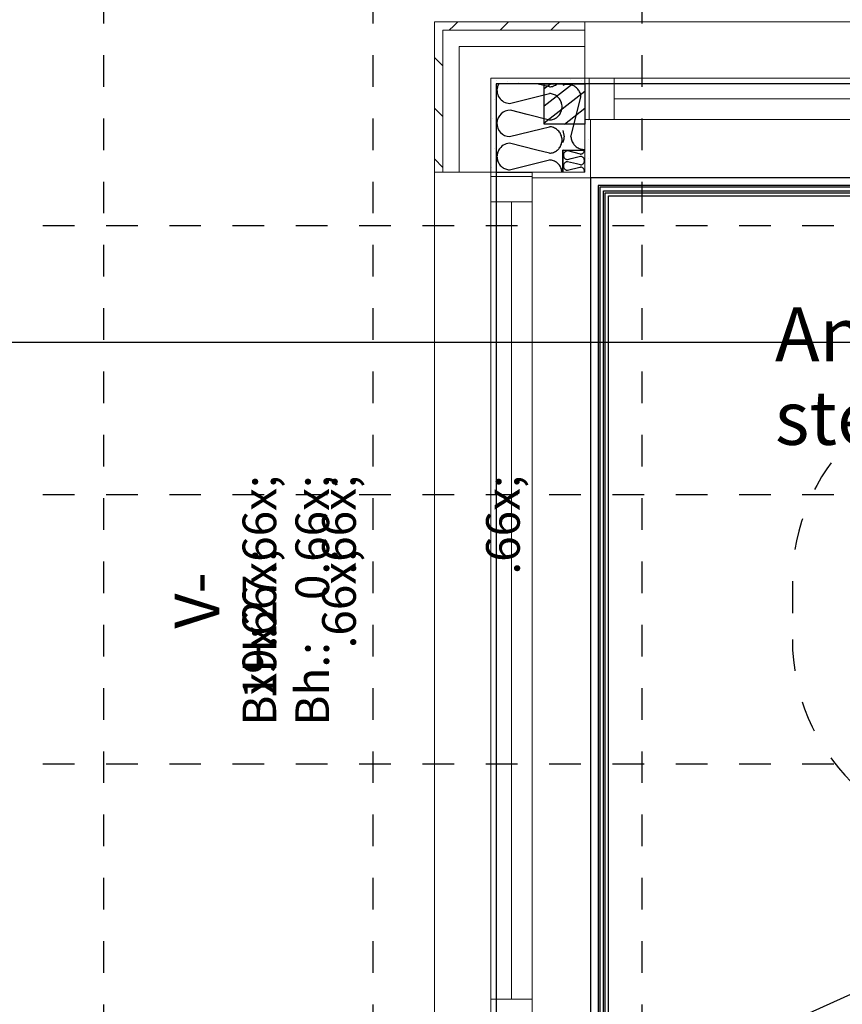
# Model space of a CAD drawing. Units: millimetres. Extents: x 18 to 577, y 5 to 410.
# Drawn here: x 160 to 196, y 270 to 314 of the extents above; entities that cross this region are included whole.
import ezdxf
from ezdxf.xclip import XClip

# ---------------------------------------------------------------- set-up
doc = ezdxf.new("R2010")
doc.units = ezdxf.units.MM
doc.header["$LTSCALE"] = 0.5
doc.header["$MEASUREMENT"] = 0
doc.header["$XCLIPFRAME"] = 0
for name, pattern in [('PLINE', [0]), ('Prikk & stiplet', [1340.555525, 705.555534, -352.777767, 0, -282.222223]), ('Små Stiplet', [5.644444, 2.822222, -2.822222])]:
    doc.linetypes.add(name, pattern=pattern)
for name, color, linetype in [('231- Bærende yttervegger (Skravur)(Nye konstruksjoner)', 7, 'Continuous'), ('231- Bærende yttervegger(Nye konstruksjoner)', 7, 'Continuous'), ('244- Vinduer_ dører_ foldevegger(Nye konstruksjoner)', 7, 'Continuous'), ('251- Frittbærende dekker', 7, 'Continuous'), ('251- Frittbærende dekker(Nye konstruksjoner)', 7, 'Continuous'), ('281- Innvendige trapper(Nye konstruksjoner)', 7, 'Continuous'), ('287- Andre rekkverk_ håndlister og fendere(Nye konstruksjoner)', 7, 'Continuous'), ('822- Modullinjer bygning(Nye konstruksjoner)', 7, 'Continuous'), ('842-M___1_50 Målsetting bygning', 7, 'Continuous'), ('842-M___1_50 Målsetting bygning (Skravur)(Nye konstruksjoner)', 7, 'Continuous'), ('842-M___1_50 Målsetting bygning(Nye konstruksjoner)', 7, 'Continuous'), ('852- Snittmarkør', 7, 'Continuous'), ('852- Teknisk_symbolsk informasjon_ bygning', 7, 'Continuous'), ('862- M___Nettoareal(Nye konstruksjoner)', 7, 'Continuous')]:
    doc.layers.add(name, color=color, linetype=linetype)
for name, color, linetype, lineweight in [('234- Vinduer_ dører_ porter(Nye konstruksjoner)', 7, 'Continuous', 0), ('235- Utvendig kledning og overflate(Nye konstruksjoner)', 7, 'Continuous', 0), ('236- Innvendig kledning og overflate(Nye konstruksjoner)', 7, 'Continuous', 0)]:
    doc.layers.add(name, color=color, linetype=linetype, lineweight=lineweight)
doc.styles.add('Arial Western', font='txt')
pattern_1 = [(315, (161.9614, 111.4907), (1.131371, 1.131371), [1.6, 0])]
pattern_2 = [(353.18295, (161.9614, 111.4907), (0.1027967, 0.8599028), [0, -0.5]), (353.18295, (162.26104, 111.891), (0.1027967, 0.8599028), [0, -0.5])]

# ---------------------------------------------------------------- blocks, each defined once
blk = doc.blocks.new('*X29')
at = {"layer": '231- Bærende yttervegger (Skravur)(Nye konstruksjoner)', "linetype": 'PLINE'}
for p, q in [((183.891, 308.39), (183.882, 308.381)), ((183.913, 308.406), (183.891, 308.39)), ((183.937, 308.418), (183.913, 308.406)), ((183.963, 308.428), (183.937, 308.418)), ((183.989, 308.433), (183.963, 308.428)), ((184.017, 308.434), (183.989, 308.433)), ((184.58, 308.291), (184.017, 308.431)), ((184.171, 308.092), (184.58, 308.194)), ((184.58, 308.291), (184.606, 308.294)), ((184.606, 308.191), (184.58, 308.194)), ((184.606, 308.294), (184.632, 308.3)), ((184.632, 308.185), (184.606, 308.191)), ((184.632, 308.3), (184.656, 308.311)), ((184.656, 308.311), (184.679, 308.324)), ((184.679, 308.324), (184.7, 308.341)), ((184.7, 308.341), (184.719, 308.36)), ((184.719, 308.36), (184.734, 308.381)), ((184.734, 308.381), (184.747, 308.405)), ((184.747, 308.405), (184.756, 308.43)), ((184.756, 308.43), (184.76, 308.451)), ((184.58, 307.811), (184.41, 307.853)), ((184.58, 307.811), (184.606, 307.814)), ((184.606, 307.814), (184.632, 307.82)), ((184.656, 308.174), (184.632, 308.185)), ((184.632, 307.82), (184.656, 307.831)), ((184.679, 308.161), (184.656, 308.174)), ((184.656, 307.831), (184.679, 307.844)), ((184.7, 308.144), (184.679, 308.161)), ((184.679, 307.844), (184.7, 307.861)), ((184.719, 308.125), (184.7, 308.144)), ((184.7, 307.861), (184.719, 307.88)), ((184.734, 308.104), (184.719, 308.125)), ((184.719, 307.88), (184.734, 307.901)), ((184.747, 308.08), (184.734, 308.104)), ((184.734, 307.901), (184.747, 307.925)), ((184.756, 308.055), (184.747, 308.08)), ((184.747, 307.925), (184.756, 307.95)), ((184.761, 308.029), (184.756, 308.055)), ((184.756, 307.95), (184.761, 307.976)), ((184.763, 308.002), (184.761, 308.029)), ((184.761, 307.976), (184.763, 308.002)), ((184.555, 307.708), (184.58, 307.714)), ((184.606, 307.711), (184.58, 307.714)), ((184.632, 307.705), (184.606, 307.711)), ((184.656, 307.694), (184.632, 307.705)), ((184.679, 307.681), (184.656, 307.694)), ((184.7, 307.664), (184.679, 307.681)), ((184.719, 307.645), (184.7, 307.664)), ((184.734, 307.624), (184.719, 307.645)), ((184.747, 307.6), (184.734, 307.624)), ((184.756, 307.575), (184.747, 307.6)), ((184.761, 307.549), (184.756, 307.575)), ((184.763, 307.522), (184.761, 307.549)), ((184.761, 307.502), (184.763, 307.522))]:
    blk.add_line(p, q, dxfattribs=at)
blk = doc.blocks.new('*X30')
at = {"layer": '231- Bærende yttervegger (Skravur)(Nye konstruksjoner)', "linetype": 'PLINE'}
for p, q in [((180.909, 311.373), (180.904, 311.359)), ((180.929, 311.416), (180.909, 311.373)), ((180.938, 311.431), (180.929, 311.416)), ((183.198, 311.291), (182.638, 311.431)), ((183.198, 311.291), (183.245, 311.295)), ((183.245, 311.295), (183.292, 311.303)), ((183.292, 311.303), (183.338, 311.314)), ((183.338, 311.314), (183.383, 311.329)), ((183.383, 311.329), (183.427, 311.348)), ((183.427, 311.348), (183.469, 311.371)), ((183.469, 311.371), (183.509, 311.396)), ((183.509, 311.396), (183.547, 311.425)), ((183.547, 311.425), (183.553, 311.431)), ((181.655, 310.608), (183.198, 310.993)), ((183.245, 310.989), (183.198, 310.993)), ((183.292, 310.982), (183.245, 310.989)), ((183.338, 310.97), (183.292, 310.982)), ((183.383, 310.955), (183.338, 310.97)), ((183.427, 310.936), (183.383, 310.955)), ((183.469, 310.914), (183.427, 310.936)), ((183.509, 310.888), (183.469, 310.914)), ((183.547, 310.859), (183.509, 310.888)), ((183.582, 310.828), (183.547, 310.859)), ((183.615, 310.793), (183.582, 310.828)), ((183.645, 310.757), (183.615, 310.793)), ((183.672, 310.717), (183.645, 310.757)), ((183.696, 310.676), (183.672, 310.717)), ((183.716, 310.633), (183.696, 310.676)), ((183.733, 310.589), (183.716, 310.633)), ((183.746, 310.543), (183.733, 310.589)), ((183.755, 310.497), (183.746, 310.543)), ((183.761, 310.45), (183.755, 310.497)), ((183.763, 310.402), (183.761, 310.45)), ((183.761, 310.355), (183.763, 310.402)), ((183.198, 309.811), (182.204, 310.059)), ((183.547, 309.945), (183.582, 309.976)), ((183.582, 309.976), (183.615, 310.011)), ((183.615, 310.011), (183.645, 310.048)), ((183.645, 310.048), (183.672, 310.087)), ((183.672, 310.087), (183.696, 310.128)), ((183.696, 310.128), (183.716, 310.171)), ((183.716, 310.171), (183.733, 310.215)), ((183.733, 310.215), (183.746, 310.261)), ((183.746, 310.261), (183.755, 310.307)), ((183.755, 310.307), (183.761, 310.355)), ((182.839, 309.424), (183.198, 309.513)), ((183.198, 309.811), (183.245, 309.815)), ((183.245, 309.509), (183.198, 309.513)), ((183.245, 309.815), (183.292, 309.823)), ((183.292, 309.502), (183.245, 309.509)), ((183.292, 309.823), (183.338, 309.834)), ((183.338, 309.834), (183.383, 309.849)), ((183.383, 309.849), (183.427, 309.868)), ((183.427, 309.868), (183.469, 309.891)), ((183.469, 309.891), (183.509, 309.916)), ((183.509, 309.916), (183.547, 309.945)), ((183.338, 309.49), (183.292, 309.502)), ((183.383, 309.475), (183.338, 309.49)), ((183.427, 309.456), (183.383, 309.475)), ((183.469, 309.434), (183.427, 309.456)), ((183.509, 309.408), (183.469, 309.434)), ((183.547, 309.379), (183.509, 309.408)), ((183.582, 309.348), (183.547, 309.379)), ((183.615, 309.313), (183.582, 309.348)), ((183.645, 309.277), (183.615, 309.313)), ((183.672, 309.237), (183.645, 309.277)), ((183.696, 309.196), (183.672, 309.237)), ((183.716, 309.153), (183.696, 309.196)), ((183.733, 309.109), (183.716, 309.153)), ((183.746, 309.063), (183.733, 309.109)), ((183.672, 308.607), (183.696, 308.648)), ((183.696, 308.648), (183.716, 308.691)), ((183.716, 308.691), (183.733, 308.735)), ((183.733, 308.735), (183.746, 308.781)), ((183.755, 309.017), (183.746, 309.063)), ((183.746, 308.781), (183.755, 308.827)), ((183.761, 308.97), (183.755, 309.017)), ((183.755, 308.827), (183.761, 308.875)), ((183.763, 308.922), (183.761, 308.97)), ((183.761, 308.875), (183.763, 308.922)), ((183.666, 308.598), (183.672, 308.607))]:
    blk.add_line(p, q, dxfattribs=at)
blk = doc.blocks.new('*X31')
at = {"layer": '231- Bærende yttervegger (Skravur)(Nye konstruksjoner)', "linetype": 'PLINE'}
for p, q in [((183.813, 308.415), (183.813, 308.434)), ((183.825, 308.275), (183.822, 308.248)), ((183.822, 308.248), (183.823, 308.221)), ((183.823, 308.221), (183.828, 308.194)), ((183.831, 308.301), (183.825, 308.275)), ((183.828, 308.194), (183.837, 308.169)), ((183.841, 308.327), (183.831, 308.301)), ((183.855, 308.35), (183.841, 308.327)), ((183.872, 308.371), (183.855, 308.35)), ((183.882, 308.381), (183.872, 308.371)), ((183.824, 307.789), (183.822, 307.762)), ((183.822, 307.762), (183.824, 307.736)), ((183.829, 307.815), (183.824, 307.789)), ((183.838, 307.84), (183.829, 307.815)), ((183.837, 308.169), (183.849, 308.144)), ((183.851, 307.864), (183.838, 307.84)), ((183.849, 308.144), (183.864, 308.122)), ((183.866, 307.885), (183.851, 307.864)), ((183.864, 308.122), (183.883, 308.102)), ((183.885, 307.904), (183.866, 307.885)), ((183.883, 308.102), (183.904, 308.085)), ((183.906, 307.921), (183.885, 307.904)), ((183.904, 308.085), (183.927, 308.071)), ((183.929, 307.934), (183.906, 307.921)), ((183.927, 308.071), (183.952, 308.061)), ((183.953, 307.945), (183.929, 307.934)), ((183.952, 308.061), (183.978, 308.054)), ((183.979, 307.951), (183.953, 307.945)), ((183.978, 308.054), (184.005, 308.051)), ((184.005, 307.954), (183.979, 307.951)), ((184.005, 308.051), (184.171, 308.092)), ((184.41, 307.853), (184.005, 307.954)), ((183.824, 307.736), (183.829, 307.71)), ((183.829, 307.71), (183.838, 307.685)), ((183.838, 307.685), (183.851, 307.661)), ((183.851, 307.661), (183.866, 307.64)), ((183.866, 307.64), (183.885, 307.621)), ((183.885, 307.621), (183.906, 307.604)), ((183.906, 307.604), (183.929, 307.591)), ((183.929, 307.591), (183.953, 307.58)), ((183.953, 307.58), (183.979, 307.574)), ((183.979, 307.574), (184.005, 307.571)), ((184.005, 307.571), (184.555, 307.708)), ((184.76, 307.491), (184.761, 307.496)), ((184.761, 307.496), (184.761, 307.502))]:
    blk.add_line(p, q, dxfattribs=at)
blk = doc.blocks.new('*X33')
at = {"layer": '231- Bærende yttervegger (Skravur)(Nye konstruksjoner)', "linetype": 'PLINE'}
for p, q in [((181.427, 310.551), (181.655, 310.608)), ((182.204, 310.059), (181.462, 310.245)), ((181.427, 309.071), (182.839, 309.424)), ((182.638, 308.471), (181.427, 308.773))]:
    blk.add_line(p, q, dxfattribs=at)
for centre, start, end in [((181.454, 311.142), 158.4359, 267.3748), ((181.454, 309.662), 89.2668, 267.3748), ((181.454, 308.182), 92.6252, 150.8212), ((183.171, 308.922), 310.3181, 326.7311)]:
    blk.add_arc(centre, 0.592, start, end, dxfattribs=at)
blk = doc.blocks.new('*X34')
at = {"layer": '231- Bærende yttervegger (Skravur)(Nye konstruksjoner)', "linetype": 'PLINE'}
for p, q in [((180.864, 308.23), (180.862, 308.182)), ((180.87, 308.277), (180.864, 308.23)), ((180.879, 308.323), (180.87, 308.277)), ((180.892, 308.369), (180.879, 308.323)), ((180.909, 308.413), (180.892, 308.369)), ((180.929, 308.456), (180.909, 308.413)), ((180.938, 308.471), (180.929, 308.456)), ((183.198, 308.331), (182.638, 308.471)), ((183.198, 308.331), (183.245, 308.335)), ((183.245, 308.335), (183.292, 308.343)), ((183.292, 308.343), (183.338, 308.354)), ((183.338, 308.354), (183.383, 308.369)), ((183.383, 308.369), (183.427, 308.388)), ((183.427, 308.388), (183.469, 308.411)), ((183.469, 308.411), (183.509, 308.436)), ((183.509, 308.436), (183.547, 308.465)), ((183.547, 308.465), (183.553, 308.471)), ((180.862, 308.182), (180.864, 308.135)), ((180.864, 308.135), (180.87, 308.087)), ((180.87, 308.087), (180.879, 308.041)), ((180.879, 308.041), (180.892, 307.995)), ((180.892, 307.995), (180.909, 307.951)), ((180.909, 307.951), (180.929, 307.908)), ((180.929, 307.908), (180.953, 307.867)), ((180.953, 307.867), (180.98, 307.828)), ((180.98, 307.828), (181.01, 307.791)), ((181.01, 307.791), (181.043, 307.756)), ((181.043, 307.756), (181.078, 307.725)), ((181.427, 307.591), (183.198, 308.033)), ((183.245, 308.029), (183.198, 308.033)), ((183.292, 308.022), (183.245, 308.029)), ((183.338, 308.01), (183.292, 308.022)), ((183.383, 307.995), (183.338, 308.01)), ((183.427, 307.976), (183.383, 307.995)), ((183.469, 307.954), (183.427, 307.976)), ((183.509, 307.928), (183.469, 307.954)), ((183.547, 307.899), (183.509, 307.928)), ((183.582, 307.868), (183.547, 307.899)), ((183.615, 307.833), (183.582, 307.868)), ((183.645, 307.797), (183.615, 307.833)), ((183.672, 307.757), (183.645, 307.797)), ((183.696, 307.716), (183.672, 307.757)), ((181.078, 307.725), (181.116, 307.696)), ((181.116, 307.696), (181.156, 307.671)), ((181.156, 307.671), (181.198, 307.648)), ((181.198, 307.648), (181.242, 307.629)), ((181.242, 307.629), (181.287, 307.614)), ((181.287, 307.614), (181.333, 307.603)), ((181.333, 307.603), (181.38, 307.595)), ((181.38, 307.595), (181.427, 307.591)), ((183.716, 307.673), (183.696, 307.716)), ((183.733, 307.629), (183.716, 307.673)), ((183.746, 307.583), (183.733, 307.629)), ((183.755, 307.537), (183.746, 307.583)), ((183.761, 307.491), (183.755, 307.537))]:
    blk.add_line(p, q, dxfattribs=at)
blk = doc.blocks.new('*X42')
at = {"layer": '231- Bærende yttervegger (Skravur)(Nye konstruksjoner)', "linetype": 'PLINE'}
for p, q in [((183.826, 311.371), (183.793, 311.358)), ((183.872, 311.384), (183.826, 311.371)), ((183.918, 311.393), (183.872, 311.384)), ((183.965, 311.399), (183.918, 311.393)), ((184.013, 311.401), (183.965, 311.399)), ((184.06, 311.399), (184.013, 311.401)), ((184.107, 311.393), (184.06, 311.399)), ((184.154, 311.384), (184.107, 311.393)), ((184.2, 311.371), (184.154, 311.384)), ((184.244, 311.354), (184.2, 311.371)), ((184.287, 311.334), (184.244, 311.354)), ((184.328, 311.31), (184.287, 311.334)), ((184.367, 311.283), (184.328, 311.31)), ((184.404, 311.253), (184.367, 311.283)), ((184.161, 309.065), (184.604, 310.836)), ((184.439, 311.22), (184.404, 311.253)), ((184.47, 311.185), (184.439, 311.22)), ((184.499, 311.147), (184.47, 311.185)), ((184.524, 311.107), (184.499, 311.147)), ((184.547, 311.065), (184.524, 311.107)), ((184.565, 311.021), (184.547, 311.065)), ((184.581, 310.976), (184.565, 311.021)), ((184.592, 310.93), (184.581, 310.976)), ((184.6, 310.884), (184.592, 310.93)), ((184.604, 310.836), (184.6, 310.884)), ((183.793, 309.352), (183.864, 309.065)), ((183.793, 308.81), (183.807, 308.836)), ((183.807, 308.836), (183.825, 308.88)), ((183.825, 308.88), (183.841, 308.925)), ((183.841, 308.925), (183.852, 308.971)), ((183.852, 308.971), (183.86, 309.018)), ((183.86, 309.018), (183.864, 309.065)), ((184.161, 309.065), (184.165, 309.018)), ((184.165, 309.018), (184.173, 308.971)), ((184.173, 308.971), (184.185, 308.925)), ((184.185, 308.925), (184.2, 308.88)), ((184.2, 308.88), (184.219, 308.836)), ((184.219, 308.836), (184.241, 308.794)), ((184.241, 308.794), (184.267, 308.754)), ((184.267, 308.754), (184.295, 308.716)), ((184.295, 308.716), (184.327, 308.681)), ((184.327, 308.681), (184.361, 308.648)), ((184.361, 308.648), (184.398, 308.618)), ((184.398, 308.618), (184.437, 308.591)), ((184.437, 308.591), (184.479, 308.568)), ((184.479, 308.568), (184.522, 308.547)), ((184.522, 308.547), (184.566, 308.531)), ((184.566, 308.531), (184.612, 308.517)), ((184.612, 308.517), (184.658, 308.508)), ((184.658, 308.508), (184.705, 308.502)), ((184.705, 308.502), (184.753, 308.5)), ((184.753, 308.5), (184.773, 308.501))]:
    blk.add_line(p, q, dxfattribs=at)
blk = doc.blocks.new('Drawing_1_1', base_point=(160.52, 109.49))
at = {"layer": '231- Bærende yttervegger (Skravur)(Nye konstruksjoner)', "linetype": 'Continuous'}
h = blk.add_hatch(dxfattribs=at)
h.set_pattern_fill('Skrålinjer_2_0001', color=256, style=0, pattern_type=2)
h.set_pattern_definition(pattern_1)
h.paths.add_polyline_path([(178.453, 314.191), (178.073, 314.191), (178.453, 313.811)])
h = blk.add_hatch(dxfattribs=at)
h.set_pattern_fill('Skrålinjer_2_0001', color=256, style=0, pattern_type=2)
h.set_pattern_definition(pattern_1)
h.paths.add_polyline_path([(178.453, 313.811), (178.073, 314.191), (178.073, 313.811)])
h = blk.add_hatch(dxfattribs=at)
h.set_pattern_fill('Skrålinjer_2_0001', color=256, style=0, pattern_type=2)
h.set_pattern_definition([(225, (161.9614, 111.4907), (-1.131371, 1.131371), [1.6, 0])])
h.paths.add_polyline_path([(184.773, 314.191), (178.453, 314.191), (178.453, 313.811), (184.773, 313.811)])
h = blk.add_hatch(dxfattribs=at)
h.set_pattern_fill('Skrålinjer_2_0001', color=256, style=0, pattern_type=2)
h.set_pattern_definition(pattern_1)
h.paths.add_polyline_path([(178.453, 313.811), (178.073, 313.811), (178.073, 307.491), (178.453, 307.491)])
h = blk.add_hatch(dxfattribs=at)
h.set_pattern_fill('Prikker_tett_0001', color=256, style=0, pattern_type=2)
h.set_pattern_definition(pattern_2)
h.paths.add_polyline_path([(180.833, 311.671), (180.593, 311.671), (180.833, 311.431)])
h = blk.add_hatch(dxfattribs=at)
h.set_pattern_fill('Prikker_tett_0001', color=256, style=0, pattern_type=2)
h.set_pattern_definition(pattern_2)
h.paths.add_polyline_path([(180.833, 311.431), (180.593, 311.671), (180.593, 311.431)])
h = blk.add_hatch(dxfattribs=at)
h.set_pattern_fill('Prikker_tett_0001', color=256, style=0, pattern_type=2)
h.set_pattern_definition(pattern_2)
h.paths.add_polyline_path([(180.593, 311.431), (180.593, 307.491), (180.833, 307.491), (180.833, 311.431)])
h = blk.add_hatch(dxfattribs=at)
h.set_pattern_fill('Prikker_tett_0001', color=256, style=0, pattern_type=2)
h.set_pattern_definition(pattern_2)
h.paths.add_polyline_path([(184.773, 311.671), (180.833, 311.671), (180.833, 311.431), (184.773, 311.431)])
h = blk.add_hatch(dxfattribs=at)
h.set_pattern_fill('Prikker_tett_0001', color=256, style=0, pattern_type=2)
h.set_pattern_definition([(360, (161.9614, 111.4907), (0, 0.8660254), [0, -0.5]), (360, (162.2114, 111.9237), (0, 0.8660254), [0, -0.5])])
h.paths.add_polyline_path([(185.033, 307.231), (185.033, 309.831), (184.773, 309.831), (184.773, 307.491), (184.773, 307.231)])
for points in [[(183.813, 308.471), (183.793, 308.471), (183.813, 308.451)], [(183.813, 308.451), (183.793, 308.471), (183.793, 308.451)], [(183.793, 308.451), (183.793, 307.491), (183.813, 307.491), (183.813, 308.451)], [(183.813, 308.471), (183.813, 308.451), (184.773, 308.451), (184.773, 308.471)]]:
    blk.add_hatch(color=256, dxfattribs=at).paths.add_polyline_path(points)
h = blk.add_hatch(dxfattribs=at)
h.set_pattern_fill('Prikker_tett_0001', color=256, style=0, pattern_type=2)
h.set_pattern_definition([(90, (161.9614, 111.4907), (-0.8660254, 0), [0, -0.5]), (90, (161.5284, 111.7407), (-0.8660254, 0), [0, -0.5])])
h.paths.add_polyline_path([(185.033, 307.491), (184.773, 307.491), (182.433, 307.491), (182.433, 307.231), (185.033, 307.231)])
at = {"layer": '842-M___1_50 Målsetting bygning (Skravur)(Nye konstruksjoner)', "linetype": 'Continuous'}
h = blk.add_hatch(dxfattribs=at)
h.set_pattern_fill('Skrålinjer_1_0001', color=256, style=0, pattern_type=2)
h.set_pattern_definition([(38.18295, (161.9614, 111.4907), (-0.3709047, 0.4716245), [])])
h.paths.add_polyline_path([(184.773, 309.631), (184.773, 311.431), (182.973, 311.431), (182.973, 309.631)])
at = {"layer": '231- Bærende yttervegger(Nye konstruksjoner)', "linetype": 'PLINE'}
for p, q in [((183.793, 311.431), (180.833, 311.431)), ((180.833, 311.431), (180.833, 308.471)), ((183.793, 311.431), (180.833, 311.431)), ((184.773, 311.431), (183.793, 311.431)), ((184.773, 311.431), (184.773, 309.831)), ((180.833, 308.471), (180.833, 307.491)), ((183.813, 308.471), (183.793, 308.471)), ((183.793, 307.491), (183.793, 308.471)), ((183.813, 308.471), (183.793, 308.471)), ((183.813, 308.471), (184.773, 308.471)), ((184.773, 308.451), (183.813, 308.451)), ((183.813, 307.491), (183.813, 308.451)), ((184.773, 308.451), (183.813, 308.451)), ((180.833, 307.491), (182.433, 307.491))]:
    blk.add_line(p, q, dxfattribs=at)
at = {"layer": '234- Vinduer_ dører_ porter(Nye konstruksjoner)', "linetype": 'PLINE'}
for p, q in [((184.773, 314.191), (238.973, 314.191)), ((184.773, 311.671), (184.973, 311.671)), ((184.973, 311.671), (186.093, 311.671)), ((184.973, 309.831), (184.973, 311.671)), ((186.093, 311.671), (186.093, 309.831)), ((186.093, 311.671), (237.653, 311.671)), ((186.093, 310.751), (237.653, 310.751)), ((184.973, 309.831), (184.773, 309.831)), ((186.093, 309.831), (184.973, 309.831)), ((237.653, 309.831), (186.093, 309.831)), ((178.073, 269.291), (178.073, 307.491)), ((180.593, 307.291), (180.593, 307.491)), ((182.433, 307.491), (182.433, 307.291)), ((180.593, 306.171), (180.593, 307.291)), ((182.433, 307.291), (180.593, 307.291)), ((182.433, 307.291), (182.433, 306.171)), ((185.033, 269.551), (185.033, 307.231)), ((185.033, 307.231), (238.713, 307.231)), ((182.433, 306.171), (180.593, 306.171)), ((180.593, 270.611), (180.593, 306.171)), ((181.513, 270.611), (181.513, 306.171)), ((182.433, 306.171), (182.433, 270.611)), ((180.593, 269.491), (180.593, 270.611)), ((180.593, 270.611), (182.433, 270.611)), ((182.433, 270.611), (182.433, 269.491))]:
    blk.add_line(p, q, dxfattribs=at)
at = {"layer": '235- Utvendig kledning og overflate(Nye konstruksjoner)', "linetype": 'PLINE'}
for p, q in [((184.773, 314.191), (184.773, 313.811)), ((184.773, 314.191), (184.773, 313.811)), ((179.173, 313.811), (178.453, 313.811)), ((178.453, 313.811), (178.453, 313.091)), ((179.173, 313.811), (178.453, 313.811)), ((184.773, 313.811), (179.173, 313.811)), ((184.773, 313.811), (184.773, 313.091)), ((184.773, 313.811), (184.773, 313.091)), ((178.453, 313.091), (178.453, 307.491)), ((180.593, 313.091), (179.173, 313.091)), ((179.173, 313.091), (179.173, 311.671)), ((180.593, 313.091), (179.173, 313.091)), ((184.773, 313.091), (180.593, 313.091)), ((184.773, 313.091), (184.773, 311.671)), ((184.773, 313.091), (184.773, 311.671)), ((179.173, 311.671), (179.173, 307.491)), ((180.833, 311.671), (180.593, 311.671)), ((180.593, 311.671), (180.593, 311.431)), ((180.833, 311.671), (180.593, 311.671)), ((180.593, 311.431), (180.593, 307.491)), ((184.773, 311.671), (180.833, 311.671)), ((184.773, 311.671), (184.773, 311.431)), ((184.773, 311.671), (184.773, 311.431)), ((184.773, 311.671), (184.773, 311.431)), ((178.073, 307.491), (178.453, 307.491)), ((178.073, 307.491), (178.453, 307.491)), ((178.453, 307.491), (179.173, 307.491)), ((178.453, 307.491), (179.173, 307.491)), ((179.173, 307.491), (180.593, 307.491)), ((179.173, 307.491), (180.593, 307.491)), ((180.593, 307.491), (180.833, 307.491)), ((180.593, 307.491), (180.833, 307.491)), ((180.593, 307.491), (180.833, 307.491))]:
    blk.add_line(p, q, dxfattribs=at)
at = {"layer": '235- Utvendig kledning og overflate(Nye konstruksjoner)', "linetype": 'PLINE', "flags": 128}
for points in [[(178.073, 314.191), (178.453, 314.191)], [(178.073, 314.191), (178.073, 307.491)], [(184.773, 314.191), (178.453, 314.191)]]:
    blk.add_lwpolyline(points, dxfattribs=at)
at = {"layer": '236- Innvendig kledning og overflate(Nye konstruksjoner)', "linetype": 'PLINE'}
for p, q in [((184.773, 309.831), (185.033, 309.831)), ((184.773, 307.491), (184.773, 309.831)), ((185.033, 309.831), (185.033, 307.231)), ((185.033, 309.831), (185.033, 307.231)), ((182.433, 307.491), (182.433, 307.231)), ((184.773, 307.491), (182.433, 307.491)), ((185.033, 307.491), (185.033, 307.231)), ((185.033, 307.491), (185.033, 307.231)), ((182.433, 307.231), (185.033, 307.231)), ((182.433, 307.231), (185.033, 307.231)), ((184.773, 307.231), (185.033, 307.231)), ((184.773, 307.231), (185.033, 307.231))]:
    blk.add_line(p, q, dxfattribs=at)
at = {"layer": '244- Vinduer_ dører_ foldevegger(Nye konstruksjoner)', "linetype": 'PLINE'}
for p, q in [((184.773, 311.431), (184.773, 309.831)), ((184.773, 311.431), (184.773, 309.831)), ((180.833, 307.491), (182.433, 307.491)), ((180.833, 307.491), (182.433, 307.491))]:
    blk.add_line(p, q, dxfattribs=at)
at = {"layer": '251- Frittbærende dekker(Nye konstruksjoner)', "linetype": 'PLINE', "flags": 128}
blk.add_lwpolyline([(180.833, 311.431), (180.833, 264.671), (185.833, 264.671), (185.833, 306.431), (238.033, 306.431), (238.033, 283.731), (235.533, 283.731), (235.533, 263.711), (286.633, 263.711), (286.633, 311.431)], close=True, dxfattribs=at)
at = {"layer": '281- Innvendige trapper(Nye konstruksjoner)', "linetype": 'Små Stiplet'}
for p, q in [((203.033, 307.231), (185.033, 307.231)), ((185.033, 307.231), (185.033, 268.231)), ((194.033, 289.231), (194.033, 286.651))]:
    blk.add_line(p, q, dxfattribs=at)
for centre, start, end in [((203.033, 289.231), 90, 180), ((203.033, 286.651), 180, 270)]:
    blk.add_arc(centre, 9, start, end, dxfattribs=at)
at = {"layer": '287- Andre rekkverk_ håndlister og fendere(Nye konstruksjoner)', "linetype": 'PLINE'}
for p, q in [((204.413, 306.891), (185.373, 306.891)), ((185.373, 306.891), (185.373, 268.571)), ((204.413, 306.811), (185.453, 306.811)), ((185.453, 306.811), (185.453, 287.731)), ((185.613, 306.651), (204.413, 306.651)), ((185.613, 287.731), (185.613, 306.651)), ((185.693, 306.571), (204.413, 306.571)), ((185.693, 268.891), (185.693, 306.571)), ((185.453, 287.731), (185.453, 268.651)), ((185.613, 268.811), (185.613, 287.731))]:
    blk.add_line(p, q, dxfattribs=at)
at = {"layer": '822- Modullinjer bygning(Nye konstruksjoner)', "linetype": 'Små Stiplet'}
for p, q in [((163.321, 386.085), (163.321, 27.51)), ((175.321, 386.085), (175.321, 27.51)), ((187.321, 386.085), (187.321, 27.51)), ((70.298, 305.111), (462.298, 305.111)), ((70.298, 293.111), (462.298, 293.111)), ((70.298, 281.111), (462.298, 281.111))]:
    blk.add_line(p, q, dxfattribs=at)
at = {"layer": '842-M___1_50 Målsetting bygning(Nye konstruksjoner)', "linetype": 'PLINE'}
blk.add_line((180.833, 263.711), (286.633, 311.431), dxfattribs=at)
at = {"layer": '842-M___1_50 Målsetting bygning(Nye konstruksjoner)', "linetype": 'PLINE', "flags": 128}
blk.add_lwpolyline([(184.773, 309.631), (182.973, 309.631), (182.973, 311.431), (184.773, 311.431)], close=True, dxfattribs=at)
at = {"layer": '852- Snittmarkør', "linetype": 'Prikk & stiplet'}
blk.add_line((418.34, 299.885), (74.082, 299.885), dxfattribs=at)
at = {"layer": '862- M___Nettoareal(Nye konstruksjoner)', "linetype": 'PLINE', "flags": 128}
blk.add_lwpolyline([(282.433, 263.971), (282.433, 307.231), (185.033, 307.231), (185.033, 263.971)], close=True, dxfattribs=at)
at = {"layer": '251- Frittbærende dekker', "linetype": 'PLINE'}
for name in ['*X33', '*X30', '*X42', '*X34', '*X31', '*X29']:
    blk.add_blockref(name, (0, 0), dxfattribs=at)
at = {"layer": '842-M___1_50 Målsetting bygning', "linetype": 'Continuous', "insert": (193.257, 301.454), "char_height": 2.4, "attachment_point": 1, "line_spacing_factor": 0.9307, "style": 'Arial Western'}
blk.add_mtext('\\A1;{\\pql;\\fArial|b0|i0|c0|p34;Anbefaler c/c 300 for\\P\\pql;\\fArial|b0|i0|c0|p34;stender ved trappehull}', dxfattribs=at)
at = {"layer": '852- Teknisk_symbolsk informasjon_ bygning', "linetype": 'Continuous', "rotation": 90, "style": 'Arial Western'}
for s, insert, char_height, attachment_point in [('\\A1;{\\pqr;\\pt0,1;\\fArial|b0|i0|c0|p34;x27\\fArial|b0|i0|c0|p34;\\A1{\\H.66x;\\S^  ;}\\fArial|b0|i0|c0|p34;\\fArial|b0|i0|c0|p34;\\A1{\\H.66x;\\S^  ;}}', (169.518, 293.972), 1.5, 3), ('\\A1;{\\pqr;\\pt0,1;\\fArial|b0|i0|c0|p34;0\\fArial|b0|i0|c0|p34;\\A1{\\H.66x;\\S^  ;}\\fArial|b0|i0|c0|p34;\\fArial|b0|i0|c0|p34;\\A1{\\H.66x;\\S^  ;}}', (171.875, 293.972), 1.5, 3), ('\\A1;{\\pqr;\\pt0,1;\\fArial|b0|i0|c0|p34;19\\fArial|b0|i0|c0|p34;\\A1{\\H.66x;\\S^  ;}\\fArial|b0|i0|c0|p34;\\fArial|b0|i0|c0|p34;\\A1{\\H.66x;\\S^  ;}}', (169.518, 290.681), 1.5, 3), ('\\A1;{\\pqc;\\pt0;\\fArial|b0|i0|c0|p34;V-}', (168.49, 288.391), 2, 8), ('\\A1;{\\pql;\\pt0;\\fArial|b0|i0|c0|p34;BxH:}', (169.518, 282.809), 1.5, 1), ('\\A1;{\\pql;\\pt0;\\fArial|b0|i0|c0|p34;Bh.:}', (171.875, 282.809), 1.5, 1)]:
    blk.add_mtext(s, dxfattribs=dict(at, insert=insert, char_height=char_height, attachment_point=attachment_point))

msp = doc.modelspace()

# ---------------------------------------------------------------- block references
at = {"linetype": 'PLINE'}
ref = msp.add_blockref('Drawing_1_1', (160.52, 109.49), dxfattribs=at)
XClip(ref).set_block_clipping_path([(33.3130112298, 27.5102324795), (476.7411101639, 400.8444039673)])

doc.saveas('drawing.dxf')
